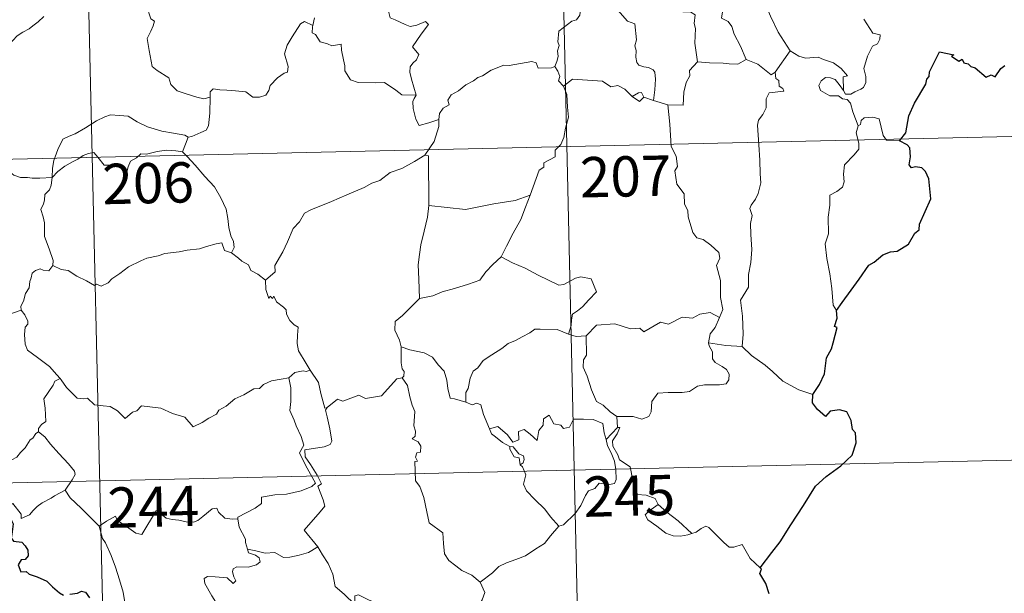
# Model space of a CAD drawing. Units: metres. Extents: x 654322 to 658844, y 734598 to 737669.
# Drawn here: x 654771 to 654954, y 736520 to 736627 of the extents above; entities that cross this region are included whole.
import ezdxf
from ezdxf.enums import TextEntityAlignment as Align

# ---------------------------------------------------------------- set-up
doc = ezdxf.new("R2010")
doc.units = ezdxf.units.M
doc.header["$MEASUREMENT"] = 0
doc.layers.add('Carátula', color=7, linetype='Continuous', lineweight=5)
doc.styles.add('Style-arial', font='arial.shx', dxfattribs={"bigfont": 'arialbig.shx'})

msp = doc.modelspace()

# ---------------------------------------------------------------- linework, layer by layer
at = {"layer": 'Carátula', "color": 7, "linetype": 'Continuous', "lineweight": 5}
for p, q in [((654871.69, 736663.11), (654878.54, 736362.02)), ((654783.43, 736661.11), (654790.28, 736360.02)), ((654608.29, 736596.87), (655049.57, 736606.9)), ((654609.66, 736536.66), (655050.94, 736546.69))]:
    msp.add_line(p, q, dxfattribs=at)
at = {"layer": 'Carátula', "color": 7, "linetype": 'Continuous', "lineweight": 5, "flags": 128}
for points in [[(654877.73, 736633.29), (654877.4, 736631.96), (654876.36, 736630.19), (654875.73, 736629.7), (654875.52, 736627.36), (654874.9, 736626.52), (654873.99, 736626.27), (654871.61, 736624.39), (654871.42, 736622.41), (654871.65, 736621.73), (654871.33, 736620.73), (654871.44, 736619.7), (654871.2, 736618.71), (654870.82, 736617.8)], [(654877.73, 736633.29), (654879.86, 736632.21), (654879.96, 736631.35), (654884.37, 736626.25), (654885.74, 736625.75), (654886.01, 736622.8), (654885.72, 736621.68), (654885.98, 736620.81), (654885.92, 736619.56), (654886.09, 736618.55), (654886.44, 736618.03), (654887.37, 736617.76), (654888.25, 736617.64), (654889.12, 736617.16), (654889.45, 736616.73), (654889.54, 736615.47), (654889.42, 736613.46), (654889.17, 736611.5)], [(654897.39, 736618.67), (654896.91, 736622.17), (654897.03, 736624.88), (654896.77, 736625.79), (654896.95, 736627.45), (654896.12, 736627.93), (654894.64, 736627.99), (654892.72, 736628.59), (654891.93, 736629.07), (654892.08, 736629.71), (654888.98, 736631.06), (654888.45, 736630.92), (654887.52, 736632.11), (654886.64, 736632.04), (654884.48, 736632.88), (654883.31, 736633.18), (654880.71, 736633.33), (654879.35, 736633.37), (654878.02, 736633.86)], [(654901.96, 736633.88), (654901.88, 736632.48), (654902.86, 736631.59), (654903.2, 736629.84), (654903, 736628.59), (654902.06, 736628), (654901.82, 736626.82), (654903.08, 736626.21), (654903.76, 736625.28), (654904.23, 736623.85), (654905.38, 736621.59), (654906.42, 736619.1)], [(654909.44, 736632.55), (654910.11, 736629.24), (654910.96, 736627.15), (654912.41, 736624.22), (654914.61, 736620.7)], [(654839.5, 736630.56), (654840.39, 736630.45), (654839.88, 736629.79), (654839.96, 736627.86), (654840.23, 736626.86), (654841.17, 736626.52), (654842.98, 736625.65), (654843.96, 736625.25), (654845.2, 736625.48), (654846.78, 736626.19), (654847.34, 736625.65), (654846, 736623.82), (654844.35, 736621.44), (654845.54, 736620.05), (654845.09, 736619.02), (654844.44, 736618.44), (654843.96, 736617.74), (654843.86, 736616.77), (654844.15, 736615.46), (654845.07, 736612.5), (654844.67, 736611.88), (654844.67, 736611.85)], [(654795.09, 736628.81), (654795.31, 736627.78), (654795.7, 736626.68), (654796.35, 736626.26), (654796.13, 736625.37), (654795.69, 736624.36), (654794.98, 736623), (654795.39, 736620.79), (654795.94, 736617.78), (654796.88, 736617.08), (654799.05, 736615.7), (654799.4, 736614.43), (654800.61, 736613.26), (654802.26, 736612.71), (654804.23, 736612.09), (654805.52, 736611.78), (654806.73, 736612.1)], [(654775.76, 736627.13), (654774.71, 736626.1), (654773.76, 736625.35), (654773.04, 736624.79), (654771.89, 736624.23), (654770.85, 736623.49), (654770.03, 736622.62), (654769.04, 736621.8), (654767.54, 736622.15), (654766.38, 736622.86), (654766.18, 736621.86), (654765.69, 736620.63), (654765.24, 736619.32), (654765.34, 736617.63), (654765.1, 736615.75), (654764.88, 736613.13), (654764.35, 736610.2), (654764.12, 736607.78), (654763.86, 736605.89)], [(654806.73, 736612.1), (654806.75, 736613.12), (654807.3, 736613.66), (654808.5, 736613.44), (654809.8, 736613.43), (654811.41, 736613.25), (654813.35, 736613.09), (654814.66, 736612.08), (654815.9, 736612.07), (654817.07, 736612.46), (654817.65, 736613.35), (654817.87, 736614.26), (654819.28, 736615.68), (654820.52, 736616.56), (654821.11, 736616.74), (654821.25, 736617.79), (654820.55, 736620.19), (654821.06, 736621.8), (654821.96, 736623.33), (654823.51, 736625.73), (654824.26, 736626.18), (654825.82, 736625.44)], [(654826.16, 736626.88), (654825.82, 736625.44)], [(654928.29, 736626.64), (654930, 736624), (654931.34, 736623.71), (654931.3, 736622.91), (654930.88, 736622.04), (654929.95, 736621.58), (654928.99, 736619.73), (654928.3, 736617.45), (654928.72, 736615.94), (654928.68, 736614.84), (654928.26, 736613.91), (654927.79, 736613.58), (654926.66, 736613.11), (654925.93, 736612.64), (654924.89, 736612.65), (654924.54, 736613.36)], [(654825.82, 736625.44), (654825.76, 736625.18), (654825.73, 736624.06), (654826.31, 736623.74), (654827.18, 736622.4), (654828.57, 736622.02), (654829.36, 736621.68), (654831.08, 736621.96), (654831.16, 736620.85), (654831.5, 736619.03), (654831.75, 736617.94), (654831.77, 736617), (654832.85, 736615.33), (654834.28, 736614.86), (654837.52, 736614.74), (654839.18, 736614.86), (654841.27, 736613.43), (654842.41, 736612.52), (654845.07, 736612.5), (654844.67, 736611.85)], [(654914.61, 736620.7), (654911.82, 736616.73)], [(654924.54, 736613.36), (654924.48, 736615.91), (654925.27, 736616.07), (654924.08, 736617.44), (654922.66, 736618.49), (654920.84, 736619.14), (654919.81, 736619.52), (654917.46, 736619.33), (654916.23, 736619.74), (654914.61, 736620.7)], [(654849.26, 736607.92), (654849.41, 736609.04), (654850.05, 736610.07), (654851.2, 736610.65), (654850.94, 736611.53), (654851.58, 736612.53), (654852.94, 736613.29), (654854.27, 736614.41), (654855.74, 736615.14), (654856.52, 736615.78), (654857.4, 736616.04), (654858.99, 736617.12), (654861.37, 736618.06), (654862.33, 736617.97), (654866.56, 736618.73), (654867.36, 736618.47), (654867.75, 736617.51), (654870.19, 736617.59), (654870.82, 736617.8)], [(654897.39, 736618.67), (654895.9, 736617.05), (654895.97, 736616.07), (654895.29, 736614.82), (654894.84, 736613.02), (654894.73, 736610.59), (654891.89, 736610.68)], [(654906.42, 736619.1), (654904.9, 736618.26), (654903.3, 736618.28), (654902.15, 736618.41), (654899.59, 736618.5), (654897.39, 736618.67)], [(654911.82, 736616.73), (654911.11, 736616.26), (654908.58, 736618.22), (654906.42, 736619.1)], [(654870.82, 736617.8), (654871.4, 736616.91), (654871.78, 736615.93), (654871.5, 736615.12), (654872.46, 736614.15)], [(654911.82, 736616.73), (654911.94, 736615.58), (654912.49, 736615.23), (654912.59, 736614.16), (654913.26, 736613.74), (654913.42, 736613.2), (654910.68, 736612.89), (654910.15, 736611.77), (654910.13, 736610.09), (654909.55, 736608.85), (654908.74, 736607.84), (654908.52, 736606.89), (654908.8, 736603.21), (654908.95, 736600.38), (654909.04, 736597.84), (654909.16, 736596.15), (654908.69, 736594.15), (654908.19, 736593.13), (654907.38, 736591.97), (654907.09, 736591.35), (654907.52, 736590.09), (654907.21, 736588.61), (654907.3, 736586.55), (654907.46, 736583.74), (654907.28, 736581.29), (654906.87, 736579.11), (654906.88, 736576.75), (654905.38, 736574.32), (654905.73, 736571.31), (654905.86, 736567.96), (654905.67, 736565.66)], [(654885.21, 736612.21), (654883.84, 736613.58), (654882.58, 736614.28), (654881.23, 736614.03), (654879.69, 736615.07), (654876.9, 736615.25), (654874.12, 736615.42), (654872.46, 736614.15)], [(654927.25, 736606.78), (654926.25, 736609.35), (654925.87, 736611.01), (654925.23, 736611.68), (654924.33, 736611.78), (654923.62, 736612.32), (654922.02, 736612.35), (654920.27, 736613.35), (654919.97, 736614.28), (654920.37, 736615.15), (654921.2, 736615.74), (654922.12, 736615.68), (654923.01, 736615.37), (654923.73, 736614.47), (654924.54, 736613.36)], [(654872.46, 736614.15), (654873.06, 736612.58), (654873.17, 736610.25), (654873.36, 736608.36), (654872.8, 736606.33), (654872.54, 736604.6), (654871.93, 736603.31), (654870.93, 736602.23), (654870.92, 736600.99), (654868.79, 736599.9), (654868.77, 736599.05), (654867.94, 736598.51), (654866.28, 736593.83)], [(654887.38, 736612.07), (654886.94, 736612.94), (654886.38, 736612.91), (654885.21, 736612.21)], [(654802.66, 736604.65), (654803.32, 736604.77), (654805, 736605.53), (654806.01, 736605.95), (654806.41, 736606.78), (654806.66, 736609.12), (654806.73, 736612.1)], [(654844.67, 736611.85), (654844.44, 736611.27), (654844.47, 736609.97), (654844.96, 736607.98), (654845.58, 736606.84), (654847.43, 736607.3), (654849.26, 736607.92)], [(654887.38, 736612.07), (654886.61, 736611.32), (654885.21, 736612.21)], [(654889.17, 736611.5), (654887.38, 736612.07)], [(654891.89, 736610.68), (654889.17, 736611.5)], [(654901.49, 736571.1), (654902.08, 736572.58), (654901.67, 736574.83), (654901.67, 736577.95), (654900.93, 736580.76), (654901.52, 736582.13), (654901.32, 736583.17), (654899.84, 736584.56), (654898.44, 736585.6), (654897.25, 736585.92), (654896.51, 736586.91), (654895.64, 736589.8), (654895.56, 736591.02), (654894.95, 736592.16), (654894.89, 736594.12), (654893.54, 736595.91), (654893.19, 736598.38), (654893.65, 736599.19), (654893.41, 736601.1), (654892.5, 736602.9), (654892.25, 736607.05), (654891.89, 736610.68)], [(654777.33, 736597.17), (654777.41, 736598.91), (654777.63, 736600.3), (654778.37, 736602.33), (654779.31, 736604.25), (654780.49, 736604.86), (654781.64, 736605.29), (654783.52, 736606.36), (654785.59, 736607.72), (654787.11, 736608.44), (654788.2, 736608.81), (654789.83, 736608.66), (654791.47, 736608.54), (654793.15, 736607.53), (654795.04, 736606.58), (654797.72, 736605.78), (654799.92, 736605.37), (654801.99, 736605.01), (654802.66, 736604.65)], [(654846.67, 736601.27), (654848.39, 736603.87), (654849.27, 736606.66), (654849.26, 736607.92)], [(654934.93, 736603.95), (654932.51, 736604.12), (654931.89, 736604.96), (654931.2, 736608.04), (654929.97, 736608.39), (654928.39, 736608.23), (654927.84, 736607.73), (654927.68, 736606.99), (654927.25, 736606.78)], [(654763.86, 736605.89), (654764.53, 736604.83), (654765.96, 736603.31), (654767.61, 736601.05), (654768.53, 736599.41), (654769.58, 736598.09), (654770.19, 736597.55), (654771.46, 736597.14), (654772.76, 736597.17), (654773.61, 736597.03), (654775.03, 736597.04), (654777.33, 736597.17)], [(654927.25, 736606.78), (654926.9, 736605.46), (654927.38, 736603.52), (654927.4, 736602.44), (654926.51, 736601.36), (654924.75, 736599.49), (654924.55, 736597.79), (654924.68, 736596.36), (654924.36, 736595.37), (654923.28, 736594.51), (654922, 736593.85), (654922.02, 736591.97), (654921.67, 736589.73), (654921.74, 736586.68), (654921.12, 736584.78), (654921.43, 736582.04), (654922.01, 736579.24), (654922.39, 736576.49), (654922.62, 736573.36), (654923.21, 736572.37)], [(654802.66, 736604.65), (654802.15, 736603.34), (654801.56, 736601.95)], [(654777.33, 736597.17), (654778.42, 736598.29), (654779.72, 736599.26), (654781.1, 736600.07), (654782.11, 736600.56), (654783.1, 736601.21), (654784.09, 736601.64), (654785.1, 736601.81), (654785.8, 736600.94), (654787, 736599.44), (654788.4, 736599.45), (654790.46, 736599.34), (654790.59, 736598.99), (654790.64, 736597.73), (654791.12, 736597.78), (654791.48, 736599.13), (654791.9, 736600.18), (654793.05, 736600.81), (654793.85, 736601.55), (654794.91, 736601.48), (654796.84, 736601.96), (654798.62, 736602.24), (654800.32, 736602.12), (654801.56, 736601.95)], [(654801.56, 736601.95), (654802.46, 736601.07), (654803.96, 736599.44), (654805.73, 736597.36), (654807.51, 736595.39), (654808.68, 736593.34), (654809.71, 736591.26), (654809.99, 736589.53), (654810.21, 736587.83), (654810.6, 736586.31), (654811.09, 736585.2), (654811.21, 736584.09), (654810.67, 736583.13)], [(654846.67, 736601.27), (654844.72, 736600.15), (654842.38, 736598.81), (654840.18, 736598.07), (654838.27, 736596.58), (654836.81, 736596.06), (654835.38, 736595.31), (654832.17, 736593.89), (654829.32, 736592.65), (654825.46, 736591.11), (654824.27, 736590.5), (654823.33, 736588.87), (654822.17, 736587.66), (654821.11, 736585.18), (654820.27, 736583.29), (654818.77, 736580.75), (654818.8, 736579.59), (654817.05, 736578.01)], [(654847.4, 736591.94), (654847.35, 736601.19), (654846.67, 736601.27)], [(654777.48, 736580.79), (654777.52, 736581.68), (654776.77, 736583.85), (654775.88, 736586.16), (654775.88, 736588.72), (654775.67, 736589.81), (654775.24, 736591.2), (654775.7, 736592.25), (654775.94, 736592.92), (654776, 736593.98), (654776.86, 736594.86), (654777.18, 736595.72), (654777.33, 736597.17)], [(654866.28, 736593.83), (654863.47, 736592.88), (654859.5, 736592.23), (654854.22, 736591.2), (654847.4, 736591.94)], [(654866.28, 736593.83), (654865.39, 736591.65), (654864.49, 736589.35), (654863.1, 736586.75), (654861.84, 736584.37), (654860.86, 736582.4)], [(654847.4, 736591.94), (654847.15, 736589.76), (654846.55, 736587.17), (654845.93, 736584.6), (654845.65, 736582.79), (654845.39, 736580.89), (654845.57, 736578.24), (654845.68, 736574.62)], [(654810.67, 736583.13), (654809.4, 736583.55), (654808.91, 736585.01), (654807.83, 736584.81), (654806.05, 736584.28), (654804.76, 736583.84), (654802.46, 736583.64), (654800.93, 736583.33), (654798.27, 736583.01), (654797.06, 736582.59), (654794.97, 736582.11), (654793.84, 736581.6), (654791.55, 736580.49), (654789.9, 736579.25), (654788.44, 736578.26), (654787.73, 736577.54), (654786.43, 736576.94), (654785.56, 736577.27), (654785.19, 736577.03), (654783.74, 736577.9), (654781.9, 736578.79), (654780.32, 736579.8), (654779, 736580.02), (654777.48, 736580.79)], [(654810.67, 736583.13), (654812, 736582.15), (654812.59, 736581.58), (654813.88, 736580.89), (654814.27, 736579.8), (654815.6, 736579.15), (654817.05, 736578.01)], [(654860.86, 736582.4), (654859.3, 736580.95), (654857.99, 736579.57), (654856.88, 736578.03), (654854.78, 736577.31), (654852.17, 736576.49), (654849.89, 736575.88), (654848.16, 736575.14), (654845.68, 736574.62)], [(654860.86, 736582.4), (654862.99, 736581.28), (654865.35, 736580.27), (654867.72, 736578.97), (654871.57, 736577.08), (654872.52, 736577.22), (654874.7, 736578.42), (654875.69, 736578.63), (654877.6, 736578.28), (654878.56, 736575.87), (654877.17, 736574.36), (654876, 736573.05), (654875.04, 736572.32), (654874.11, 736571.68), (654873.93, 736570.64), (654873.86, 736569.58), (654873.41, 736567.99)], [(654777.48, 736580.79), (654776.72, 736579.76), (654775.68, 736579.89), (654775.13, 736580.15), (654774.24, 736579.85), (654773.59, 736579.31), (654773.43, 736578.46), (654773.2, 736577.81), (654773.05, 736576.6), (654772.37, 736575.57), (654772.03, 736574.14), (654771.51, 736573.21), (654771.57, 736572.43)], [(654817.05, 736578.01), (654817.09, 736576.29), (654817.61, 736574.62), (654817.88, 736575.08), (654818.31, 736574.64), (654818.54, 736575.08), (654819.08, 736573.97), (654820.37, 736573.03), (654820.86, 736572.5), (654820.9, 736571.69), (654821.54, 736570.5), (654822.38, 736569.69), (654823.09, 736569.3), (654822.98, 736567.79), (654822.94, 736566.23), (654823.17, 736564.86), (654824.58, 736562.54), (654825.33, 736561.29)], [(654845.68, 736574.62), (654844.11, 736573.06), (654842.49, 736571.47), (654841.17, 736570.36), (654841.07, 736568.74), (654841.97, 736566.84), (654842.28, 736565.62)], [(654766.19, 736570.61), (654771.57, 736572.43)], [(654771.57, 736572.43), (654771.57, 736572.42), (654772.27, 736571.55), (654772.83, 736570.42), (654772.83, 736569.85), (654772.3, 736569.27), (654772.21, 736567.92), (654772.33, 736566.14), (654772.74, 736564.98), (654774.61, 736563.61), (654776.81, 736561.93), (654778.18, 736560.42), (654778.8, 736559.7)], [(654901.49, 736571.1), (654899.75, 736571.99), (654897.83, 736571.73), (654896.45, 736570.97), (654894.55, 736571.13), (654891.98, 736569.86), (654890.51, 736570.2), (654887.41, 736568.44), (654886.67, 736569.08), (654884.91, 736568.99), (654882.03, 736569.91), (654878.56, 736569.63), (654876.66, 736567.68)], [(654899.4, 736566.38), (654899.76, 736568.02), (654900.69, 736569.22), (654901.49, 736571.1)], [(654873.41, 736567.99), (654871.29, 736568.86), (654868.09, 736568.93), (654867.09, 736568.89), (654866.19, 736568.22), (654864.76, 736567.49), (654863.54, 736566.82), (654862.17, 736566.21), (654860.97, 736565.29), (654859.1, 736564.1), (654857.5, 736563.09), (654856.49, 736561.71), (654855.67, 736561.06), (654855.12, 736559.77), (654854.74, 736557.88), (654854.28, 736557.11), (654854.28, 736555.34)], [(654873.41, 736567.99), (654874.78, 736567.52), (654876.66, 736567.68)], [(654876.66, 736567.68), (654876.7, 736564.06), (654876.2, 736563.19), (654876.11, 736561.81), (654876.83, 736560.17), (654877.63, 736557.6), (654878.56, 736555.45), (654879.86, 736554.76), (654881.12, 736553.53), (654882.38, 736552.68)], [(654842.28, 736565.62), (654842.25, 736562.64), (654842.45, 736561.51), (654842.84, 736561), (654842.76, 736560.14), (654842.43, 736559.86)], [(654854.28, 736555.34), (654852.16, 736555.95), (654851.4, 736556.05), (654850.96, 736557.89), (654850.76, 736559.39), (654850.28, 736561.1), (654849.12, 736562.28), (654848.1, 736563.68), (654846.51, 736564.5), (654843.89, 736565.05), (654842.28, 736565.62)], [(654882.38, 736552.68), (654885.39, 736552.62), (654887.04, 736552.14), (654888.35, 736552.68), (654888.75, 736553.51), (654888.9, 736555.42), (654889.99, 736557), (654891.94, 736557.14), (654894.51, 736557.11), (654895.9, 736557.29), (654897.38, 736558.27), (654898.71, 736558.55), (654901.46, 736558.54), (654902.69, 736558.75), (654903.22, 736559.45), (654903.25, 736560.52), (654902.75, 736561.42), (654901.98, 736561.97), (654900.68, 736562.7), (654900.19, 736563.36), (654900.16, 736564.66), (654899.55, 736565.81), (654899.4, 736566.38)], [(654905.67, 736565.66), (654902.67, 736565.87), (654899.4, 736566.38)], [(654918.86, 736556.72), (654916.2, 736557.59), (654913.24, 736559.25), (654911.36, 736561.05), (654909.99, 736562.2), (654907.43, 736563.99), (654905.67, 736565.66)], [(654778.8, 736559.7), (654777.83, 736559.21), (654777.5, 736558.5), (654775.8, 736555.91), (654776.02, 736554.2), (654776.14, 736551.73), (654775.33, 736551.14), (654774.79, 736550.41), (654774.82, 736549.78)], [(654778.8, 736559.7), (654778.98, 736559.48), (654779.99, 736558.06), (654782, 736556.08), (654783.1, 736555.91), (654783.9, 736556.08), (654785.23, 736554.81), (654786.81, 736554.62), (654788.12, 736554.53), (654789.5, 736553.68), (654790.89, 736552.29), (654792.26, 736553.45), (654793.1, 736553.68), (654793.96, 736554.64), (654797.53, 736554.23), (654799.75, 736553.19), (654802.03, 736552.51), (654803.55, 736550.74), (654805.21, 736551.54), (654806.47, 736552.36), (654807.93, 736553.1), (654808.32, 736553.84), (654809.68, 736554.57), (654811.31, 736555.95), (654812.97, 736556.69), (654814.83, 736557.8), (654815.91, 736557.86), (654816.65, 736558.58), (654818.14, 736559.29), (654819.95, 736559.61), (654821.39, 736559.82)], [(654821.39, 736559.82), (654821.71, 736557.98), (654821.71, 736555.43), (654821.54, 736553.75), (654822.36, 736551.98), (654822.73, 736550.92), (654823.65, 736548.91), (654824.13, 736547.29), (654823.36, 736545.88), (654824.45, 736543.6), (654826.31, 736540.21), (654825.63, 736539.62), (654823.64, 736538.81), (654820.94, 736538.21), (654818.74, 736538.06), (654816.25, 736537.63), (654816.29, 736536.48), (654815.11, 736535.58), (654811.89, 736533.91), (654811.9, 736533.58)], [(654825.33, 736561.29), (654824.58, 736561.05), (654824.02, 736561.14), (654822.48, 736560.83), (654821.39, 736559.82)], [(654828.51, 736554.32), (654828.05, 736554.21), (654827.33, 736556.94), (654826.87, 736558.97), (654825.33, 736561.29)], [(654842.43, 736559.86), (654841.47, 736559.67), (654838.59, 736556.49), (654835.6, 736556.03), (654834.36, 736556.61), (654831.43, 736555.53), (654830.42, 736555.88), (654828.51, 736554.32)], [(654842.43, 736559.86), (654843.42, 736558.4), (654843.89, 736556.34), (654844.33, 736554.73), (654844.77, 736553.58), (654844.61, 736550.93), (654844.94, 736549.92), (654844.86, 736549.01), (654844.29, 736548.49), (654845.42, 736547.94), (654845.92, 736547.11), (654845.87, 736546.04), (654845.17, 736545.91), (654844.91, 736545.1), (654845.32, 736544.36), (654844.78, 736544.29), (654844.95, 736540.67), (654845.73, 736539.59), (654846.48, 736537.58), (654847.04, 736534.93), (654847.48, 736532.86), (654850.03, 736530.97), (654850.11, 736529.02), (654850.34, 736527.11), (654851.11, 736525.82), (654852.41, 736524.87), (654853.53, 736524), (654855.43, 736523.08), (654856.92, 736521.82)], [(654826.74, 736528.36), (654824.23, 736531.5), (654827.21, 736534.87), (654828.07, 736535.96), (654827.74, 736537.12), (654826.78, 736539.69), (654827.43, 736540.14), (654826.6, 736541.73), (654825.41, 736543.69), (654824.4, 736545.17), (654824.31, 736546.44), (654827.94, 736546.98), (654829.07, 736547.42), (654829.34, 736548.04), (654828.96, 736550.37), (654828.47, 736552.6), (654828.16, 736553.81), (654828.51, 736554.32)], [(654858.69, 736550.36), (654857.57, 736553), (654857.05, 736554.8), (654856.34, 736555.16), (654855.47, 736554.85), (654854.28, 736555.34)], [(654858.69, 736550.36), (654860.22, 736550.81), (654862.06, 736549.21), (654863.05, 736547.84), (654864.16, 736548.33), (654864.06, 736549.87), (654865.13, 736550.23), (654866.25, 736549.38), (654867.54, 736548.2), (654867.86, 736550.04), (654868.64, 736551.01), (654868.75, 736552.23), (654869.78, 736552.9), (654870.67, 736551.26), (654871.96, 736551.05), (654872.45, 736550.4), (654873.59, 736550.65), (654874.31, 736552.17), (654876.19, 736552.16), (654877.96, 736552.06), (654879.77, 736551.33), (654880.01, 736549.58), (654880.42, 736548.38)], [(654882.38, 736552.68), (654882.47, 736550.62)], [(654882.47, 736550.62), (654880.42, 736548.38)], [(654882.89, 736544.59), (654882.59, 736545.5), (654881.65, 736547.13), (654881.59, 736548.12), (654882.46, 736549.45), (654882.91, 736550.58), (654882.47, 736550.62)], [(654774.82, 736549.78), (654774.29, 736549.46), (654773.75, 736548.64), (654773.22, 736548.28), (654772.33, 736546.79), (654771.45, 736545.96), (654770.75, 736545.09), (654769.86, 736544.6), (654768.69, 736544.11), (654767.59, 736544.07), (654767.05, 736544.84), (654766.66, 736545.44), (654766.11, 736544.83), (654765.52, 736544.55), (654764.46, 736544.36), (654763.44, 736544.36), (654762.03, 736544.05), (654761.01, 736543.76), (654759.69, 736543.28), (654758.76, 736542.54), (654757.6, 736541.89), (654755.57, 736541.23)], [(654774.82, 736549.78), (654775.96, 736548.84), (654777.03, 736547.51), (654778.57, 736545.78), (654780.36, 736543.83), (654781.51, 736542.48), (654781.6, 736541.84), (654781.07, 736540.84), (654779.75, 736538.94)], [(654862.49, 736547.09), (654861.09, 736547.83), (654859.78, 736548.86), (654859.05, 736549.44), (654858.69, 736550.36)], [(654862.49, 736547.09), (654862.48, 736546.59), (654863.25, 736545.11), (654864.23, 736544.97), (654864.38, 736543.65)], [(654864.38, 736543.65), (654864.92, 736544.05), (654865.16, 736544.62), (654865.01, 736545.33), (654864.16, 736545.68), (654863.07, 736547.03), (654862.49, 736547.09)], [(654880.42, 736548.38), (654880.61, 736547.16), (654881.32, 736545.86), (654881.95, 736544.34), (654882.17, 736542.77), (654882.27, 736540.89), (654881.91, 736540.17), (654880.99, 736539.99), (654879.11, 736540.21), (654878.25, 736539.24), (654877.1, 736538.8), (654876.54, 736537.96), (654875.7, 736536.07), (654874.61, 736534.56), (654872.46, 736532.51), (654871.59, 736532.21)], [(654871.59, 736532.21), (654870.01, 736533.94), (654869.01, 736535.37), (654867.15, 736537.17), (654865.57, 736538.82), (654865.01, 736540.08), (654865.43, 736541.77), (654864.81, 736543.26), (654864.38, 736543.65)], [(654890.08, 736536.29), (654889.53, 736537.36), (654887.84, 736538.02), (654886.17, 736538.15), (654885.51, 736539.4), (654885.09, 736542.05), (654884.88, 736543.3), (654882.89, 736544.59)], [(654779.75, 736538.94), (654777.77, 736537.89), (654777.14, 736537.46), (654775.46, 736536.57), (654774.56, 736535.88), (654773.81, 736535.18), (654773.13, 736534.32), (654771.59, 736533.68), (654771.55, 736534.45), (654770.02, 736536.44), (654769.49, 736536.1), (654769.57, 736535.41), (654769.5, 736534.15)], [(654779.75, 736538.94), (654780.68, 736537.51), (654782.71, 736535.57), (654784.63, 736533.66), (654786.08, 736532.21)], [(654890.08, 736536.29), (654888.35, 736535.01), (654887.66, 736534.35), (654888.14, 736533.4), (654889.81, 736532.25), (654891.5, 736530.92), (654892.85, 736530.46), (654894.23, 736530.4), (654895.61, 736530.63), (654896.3, 736530.88)], [(654896.3, 736530.88), (654893.77, 736533.21), (654891.65, 736534.84), (654890.08, 736536.29)], [(654786.08, 736532.21), (654787.44, 736533.14), (654789.1, 736534.1), (654789.48, 736533.27), (654791.15, 736532.2), (654792.93, 736530.95), (654794, 736530.71), (654794.97, 736532.25), (654796.66, 736535.08), (654797.24, 736535.32), (654797.86, 736534.3), (654798.53, 736533.7), (654799.68, 736533.46), (654800.9, 736533.35), (654802.27, 736533.02), (654803.65, 736532.97), (654804.46, 736533.28), (654805.39, 736534.04), (654807.1, 736535.44), (654807.97, 736535.56), (654808.29, 736534.82), (654809.48, 736533.71), (654810.8, 736533.52), (654811.9, 736533.58)], [(654791.01, 736507.27), (654790.84, 736508.46), (654790.38, 736509.62), (654790.55, 736511.77), (654791.01, 736513.62), (654791.7, 736515.06), (654791.05, 736516.89), (654790.54, 736519.93), (654789.85, 736522.23), (654789.14, 736524.62), (654788.31, 736526.8), (654787.27, 736529.15), (654786.68, 736529.96), (654786.08, 736532.21)], [(654811.9, 736533.58), (654812.11, 736532.04), (654813.32, 736529.83), (654813.3, 736529.22), (654813.67, 736527.98)], [(654856.92, 736521.82), (654859.22, 736523.55), (654860.45, 736524.71), (654861.88, 736525.4), (654863.58, 736526.01), (654865.39, 736526.74), (654867.3, 736528), (654868.9, 736528.99), (654870.03, 736530.43), (654871.59, 736532.21)], [(654909.03, 736524.49), (654907.19, 736526.22), (654905.71, 736528.79), (654904.14, 736528.3), (654903.26, 736528.33), (654902.3, 736529.22), (654899.46, 736531.97), (654898.95, 736532.25), (654898.06, 736531.78), (654897.12, 736531.14), (654896.3, 736530.88)], [(654813.67, 736527.98), (654813.88, 736527.29), (654815.17, 736526.85), (654815.82, 736526.34), (654816.02, 736525.6), (654815.33, 736525.06), (654813.8, 736524.59), (654811.7, 736524.68), (654811.03, 736524.29), (654810.9, 736523.7), (654811.1, 736522.83), (654811.48, 736522.06), (654811.01, 736521.54), (654809.89, 736522.6), (654807.64, 736522.78), (654806.26, 736522.84), (654805.61, 736522.5), (654805.73, 736521.57), (654807.06, 736519.26), (654808.21, 736517.41), (654808.78, 736516.11), (654809.23, 736513.56), (654808.96, 736512.59)], [(654813.67, 736527.98), (654815.2, 736527.61), (654816.93, 736527.2), (654818.78, 736527.3), (654820.36, 736526.43), (654821.54, 736526.44), (654823.26, 736526.82), (654825, 736527.35)], [(654825, 736527.35), (654826.74, 736528.36)], [(654833.63, 736517.64), (654831.66, 736519.56), (654829.99, 736521.02), (654829.54, 736523.3), (654828.67, 736525.28), (654827.61, 736526.92), (654826.74, 736528.36)], [(654833.63, 736517.64), (654833.61, 736519.25), (654834.29, 736519.47), (654836.29, 736518.47), (654838.33, 736517.7), (654840.64, 736517.36), (654842.37, 736516.81), (654843.7, 736516.32), (654845.08, 736515.26), (654846.43, 736513.98), (654847.57, 736512.51), (654848.28, 736511.76), (654849.31, 736511.43), (654851.83, 736511.7), (654852.12, 736512.14), (654853.57, 736512.62), (654854.27, 736514.11), (654856.2, 736516.65), (654857.33, 736518.53), (654857.84, 736519.9), (654856.92, 736521.82)]]:
    msp.add_lwpolyline(points, dxfattribs=at)
at = {"layer": 'Carátula', "color": 7, "linetype": 'Continuous', "lineweight": 25, "flags": 128}
for points in [[(654934.93, 736603.95), (654936.14, 736605.45), (654936.69, 736608.63), (654937.77, 736610.98), (654939.87, 736614.54), (654940.03, 736615.48), (654940.5, 736615.97), (654940.52, 736616.83), (654942.38, 736620.53), (654945.09, 736619.99), (654944.62, 736619.73), (654946, 736618.79), (654946.59, 736619.19), (654946.93, 736618.46), (654947.75, 736618.31), (654948.22, 736617.8), (654949.03, 736617.54), (654951.07, 736615.81), (654951.98, 736616.25), (654952.77, 736615.89), (654953.79, 736617.41), (654954.56, 736617.99)], [(654923.21, 736572.37), (654924.29, 736573.87), (654925.98, 736576.14), (654927.45, 736578.22), (654929.22, 736580.85), (654930.24, 736581.35), (654931.83, 736582.74), (654933.26, 736583.3), (654934.54, 736583.43), (654936.61, 736584.76), (654937.78, 736586.77), (654938.63, 736587.38), (654938.67, 736588.45), (654940.8, 736593.18), (654940.43, 736596.91), (654939.82, 736598.28), (654939.09, 736598.94), (654937.96, 736599.11), (654937.17, 736598.93), (654936.73, 736599.52), (654937.02, 736601), (654936.9, 736602.65), (654936.39, 736603.22), (654934.93, 736603.95)], [(654918.86, 736556.72), (654920.06, 736558.63), (654921.03, 736560.6), (654921.35, 736563.59), (654922.33, 736565.26), (654922.64, 736566.38), (654923.36, 736569.23), (654922.89, 736569.41), (654923.36, 736570.98), (654923.21, 736572.37)], [(654909.03, 736524.49), (654911.23, 736527.3), (654912.76, 736529.32), (654914.77, 736532.5), (654917.07, 736536.08), (654919.31, 736539.67), (654921.29, 736541.48), (654924.02, 736543.48), (654926.18, 736545.46), (654926.89, 736547.74), (654926.8, 736549.62), (654926.19, 736550.25), (654925.97, 736551.93), (654925.14, 736553.5), (654923.79, 736553.87), (654922.05, 736553.62), (654921.19, 736552.68), (654919.72, 736553.93), (654918.78, 736555.21), (654918.86, 736556.72)], [(654769.5, 736534.15), (654769.77, 736533.29), (654770.11, 736532.68), (654769.81, 736530.7), (654769.73, 736530.06), (654770.12, 736529.43), (654771.71, 736529.26), (654772.3, 736528.6), (654772.78, 736527.75), (654772.9, 736526.73), (654772.34, 736526), (654771.6, 736525.95), (654771.02, 736525.01), (654771.53, 736523.73), (654772.49, 736523.78), (654773.06, 736523.28), (654774.55, 736522.8), (654776.35, 736522), (654777.42, 736520.92), (654778.7, 736519.85), (654779.45, 736519.41)], [(654910.74, 736519.62), (654910.1, 736521.54), (654908.98, 736523.41), (654909.26, 736524.22), (654909.03, 736524.49)], [(654780.63, 736519.55), (654782.05, 736519.77), (654782.8, 736520.14), (654783.56, 736519.96), (654784.31, 736518.86)]]:
    msp.add_lwpolyline(points, dxfattribs=at)
at = {"layer": 'Carátula', "color": 7, "linetype": 'Continuous', "lineweight": 5}
msp.add_3dface([(654389.67, 734598.34), (658843.52, 734699.57), (658776.03, 737668.82), (654322.18, 737567.58)], dxfattribs=at)

# ---------------------------------------------------------------- texts
at = {"layer": 'Carátula', "color": 7, "linetype": 'Continuous', "lineweight": 15, "style": 'Style-arial'}
for s, p in [('206', (654795.18, 736596.09)), ('207', (654884.01, 736597.35)), ('245', (654884.71, 736537.89)), ('244', (654796.15, 736535.84))]:
    msp.add_text(s, height=7.5, rotation=1.3021, dxfattribs=at).set_placement(p, align=Align.MIDDLE_CENTER)

doc.saveas('drawing.dxf')
